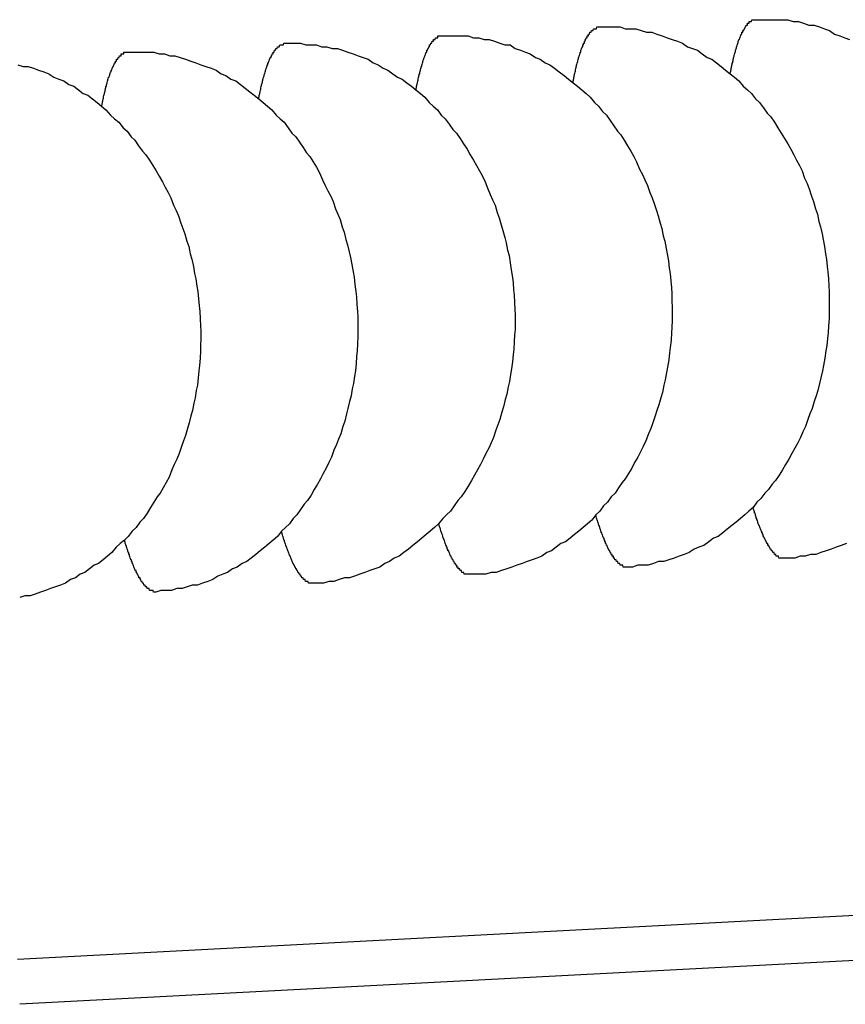
# Model space of a CAD drawing. Extents: x 405 to 8887, y 696 to 6303.
# Drawn here: x 789 to 793, y 5325 to 5331 of the extents above; entities that cross this region are included whole.
import ezdxf

# ---------------------------------------------------------------- set-up
doc = ezdxf.new("R2010")
doc.units = 0
doc.header["$LTSCALE"] = 250
doc.layers.add('SJC', color=1, linetype='CONTINUOUS')

msp = doc.modelspace()

# ---------------------------------------------------------------- linework, layer by layer
at = {"layer": 'SJC'}
for p, q in [((796.50331, 5326.00938), (788.71033, 5325.60097)), ((796.5164, 5325.75972), (788.72341, 5325.35131))]:
    msp.add_line(p, q, dxfattribs=at)
for points in [[(791.795, 5330.47, 0), (791.795, 5330.48, 0), (791.796, 5330.48, 0), (791.797, 5330.49, 0), (791.798, 5330.49, 0), (791.799, 5330.5, 0), (791.8, 5330.5, 0), (791.8, 5330.5, 0), (791.801, 5330.51, 0), (791.802, 5330.51, 0), (791.803, 5330.52, 0), (791.804, 5330.52, 0), (791.805, 5330.53, 0), (791.806, 5330.53, 0), (791.807, 5330.53, 0), (791.808, 5330.54, 0), (791.808, 5330.54, 0), (791.809, 5330.55, 0), (791.81, 5330.55, 0), (791.811, 5330.55, 0), (791.812, 5330.56, 0), (791.813, 5330.56, 0), (791.814, 5330.57, 0), (791.815, 5330.57, 0), (791.816, 5330.57, 0), (791.817, 5330.58, 0), (791.818, 5330.58, 0), (791.819, 5330.58, 0), (791.82, 5330.59, 0), (791.821, 5330.59, 0), (791.822, 5330.6, 0), (791.823, 5330.6, 0), (791.824, 5330.6, 0), (791.825, 5330.61, 0), (791.826, 5330.61, 0), (791.827, 5330.61, 0), (791.828, 5330.62, 0), (791.829, 5330.62, 0), (791.83, 5330.62, 0), (791.831, 5330.63, 0), (791.832, 5330.63, 0), (791.833, 5330.63, 0), (791.834, 5330.64, 0), (791.835, 5330.64, 0), (791.836, 5330.64, 0), (791.837, 5330.64, 0), (791.838, 5330.65, 0), (791.839, 5330.65, 0), (791.84, 5330.65, 0), (791.841, 5330.66, 0), (791.842, 5330.66, 0), (791.843, 5330.66, 0), (791.845, 5330.67, 0), (791.846, 5330.67, 0), (791.847, 5330.67, 0), (791.848, 5330.67, 0), (791.849, 5330.68, 0), (791.85, 5330.68, 0), (791.851, 5330.68, 0), (791.852, 5330.68, 0), (791.853, 5330.69, 0), (791.854, 5330.69, 0), (791.856, 5330.69, 0), (791.857, 5330.69, 0), (791.858, 5330.7, 0), (791.859, 5330.7, 0), (791.86, 5330.7, 0), (791.861, 5330.7, 0), (791.862, 5330.71, 0), (791.864, 5330.71, 0), (791.865, 5330.71, 0), (791.866, 5330.71, 0), (791.867, 5330.72, 0), (791.868, 5330.72, 0), (791.869, 5330.72, 0), (791.871, 5330.72, 0), (791.872, 5330.72, 0), (791.873, 5330.73, 0), (791.874, 5330.73, 0), (791.875, 5330.73, 0), (791.877, 5330.73, 0), (791.878, 5330.73, 0), (791.879, 5330.73, 0), (791.88, 5330.74, 0), (791.881, 5330.74, 0), (791.883, 5330.74, 0), (791.884, 5330.74, 0), (791.885, 5330.74, 0), (791.886, 5330.74, 0), (791.887, 5330.75, 0), (791.889, 5330.75, 0), (791.89, 5330.75, 0), (791.891, 5330.75, 0), (791.892, 5330.75, 0), (791.894, 5330.75, 0), (791.895, 5330.75, 0), (791.896, 5330.76, 0), (791.897, 5330.76, 0), (791.899, 5330.76, 0), (791.9, 5330.76, 0), (791.901, 5330.76, 0), (791.902, 5330.76, 0), (791.904, 5330.76, 0), (791.905, 5330.76, 0), (791.906, 5330.76, 0), (791.907, 5330.77, 0), (791.909, 5330.77, 0), (791.91, 5330.77, 0), (791.911, 5330.77, 0), (791.912, 5330.77, 0), (791.914, 5330.77, 0), (791.915, 5330.77, 0), (791.916, 5330.77, 0), (791.918, 5330.77, 0), (791.919, 5330.77, 0), (791.92, 5330.77, 0), (791.921, 5330.77, 0), (791.923, 5330.77, 0), (791.924, 5330.77, 0), (791.925, 5330.77, 0), (791.927, 5330.78, 0), (791.928, 5330.78, 0), (791.929, 5330.78, 0), (791.931, 5330.78, 0), (791.932, 5330.78, 0), (791.933, 5330.78, 0), (791.935, 5330.78, 0), (791.936, 5330.78, 0), (791.937, 5330.78, 0)], [(791.937, 5330.78, 0), (791.967, 5330.78, 0), (791.996, 5330.78, 0), (792.026, 5330.78, 0), (792.055, 5330.78, 0), (792.084, 5330.77, 0), (792.114, 5330.77, 0), (792.143, 5330.77, 0), (792.172, 5330.76, 0), (792.202, 5330.75, 0), (792.231, 5330.75, 0), (792.26, 5330.74, 0), (792.288, 5330.73, 0), (792.317, 5330.72, 0), (792.345, 5330.71, 0), (792.374, 5330.7, 0), (792.402, 5330.69, 0), (792.429, 5330.67, 0), (792.457, 5330.66, 0), (792.484, 5330.65, 0), (792.511, 5330.63, 0), (792.538, 5330.61, 0), (792.564, 5330.6, 0), (792.59, 5330.58, 0), (792.616, 5330.56, 0), (792.641, 5330.54, 0), (792.666, 5330.52, 0), (792.691, 5330.5, 0), (792.715, 5330.48, 0), (792.739, 5330.45, 0), (792.762, 5330.43, 0), (792.785, 5330.41, 0), (792.807, 5330.38, 0), (792.829, 5330.36, 0), (792.851, 5330.33, 0), (792.872, 5330.3, 0), (792.892, 5330.28, 0), (792.912, 5330.25, 0), (792.931, 5330.22, 0), (792.95, 5330.19, 0), (792.968, 5330.16, 0), (792.986, 5330.13, 0), (793.003, 5330.1, 0), (793.02, 5330.07, 0), (793.035, 5330.04, 0), (793.051, 5330.01, 0), (793.065, 5329.98, 0), (793.079, 5329.94, 0), (793.093, 5329.91, 0), (793.105, 5329.88, 0), (793.117, 5329.84, 0), (793.129, 5329.81, 0), (793.14, 5329.77, 0), (793.15, 5329.74, 0), (793.159, 5329.7, 0), (793.168, 5329.67, 0), (793.176, 5329.63, 0), (793.183, 5329.6, 0), (793.189, 5329.56, 0), (793.195, 5329.52, 0), (793.2, 5329.49, 0), (793.205, 5329.45, 0), (793.209, 5329.42, 0), (793.212, 5329.38, 0), (793.214, 5329.34, 0), (793.215, 5329.31, 0), (793.216, 5329.27, 0), (793.216, 5329.23, 0), (793.216, 5329.19, 0), (793.215, 5329.16, 0), (793.212, 5329.12, 0), (793.21, 5329.08, 0), (793.206, 5329.05, 0), (793.202, 5329.01, 0), (793.197, 5328.98, 0), (793.191, 5328.94, 0), (793.185, 5328.9, 0), (793.178, 5328.87, 0), (793.17, 5328.83, 0), (793.162, 5328.8, 0), (793.153, 5328.76, 0), (793.143, 5328.73, 0), (793.132, 5328.7, 0), (793.121, 5328.66, 0), (793.109, 5328.63, 0), (793.097, 5328.6, 0), (793.084, 5328.56, 0), (793.07, 5328.53, 0), (793.056, 5328.5, 0), (793.041, 5328.47, 0), (793.025, 5328.44, 0), (793.009, 5328.41, 0), (792.992, 5328.38, 0), (792.974, 5328.35, 0), (792.956, 5328.32, 0), (792.938, 5328.29, 0), (792.918, 5328.26, 0), (792.899, 5328.24, 0), (792.879, 5328.21, 0), (792.858, 5328.19, 0), (792.837, 5328.16, 0), (792.815, 5328.14, 0), (792.793, 5328.11, 0), (792.77, 5328.09, 0), (792.747, 5328.07, 0), (792.723, 5328.05, 0), (792.699, 5328.03, 0), (792.675, 5328.01, 0), (792.65, 5327.99, 0), (792.625, 5327.97, 0), (792.599, 5327.95, 0), (792.573, 5327.94, 0), (792.547, 5327.92, 0), (792.52, 5327.9, 0), (792.493, 5327.89, 0), (792.466, 5327.88, 0), (792.439, 5327.86, 0), (792.411, 5327.85, 0), (792.383, 5327.84, 0), (792.355, 5327.83, 0), (792.326, 5327.82, 0), (792.298, 5327.81, 0), (792.269, 5327.81, 0), (792.24, 5327.8, 0), (792.211, 5327.79, 0), (792.182, 5327.79, 0), (792.153, 5327.79, 0), (792.124, 5327.78, 0), (792.094, 5327.78, 0)], [(792.667, 5330.52, 0), (792.667, 5330.52, 0), (792.668, 5330.53, 0), (792.669, 5330.53, 0), (792.67, 5330.54, 0), (792.671, 5330.54, 0), (792.672, 5330.55, 0), (792.673, 5330.55, 0), (792.673, 5330.55, 0), (792.674, 5330.56, 0), (792.675, 5330.56, 0), (792.676, 5330.57, 0), (792.677, 5330.57, 0), (792.678, 5330.58, 0), (792.679, 5330.58, 0), (792.68, 5330.58, 0), (792.681, 5330.59, 0), (792.682, 5330.59, 0), (792.682, 5330.6, 0), (792.683, 5330.6, 0), (792.684, 5330.6, 0), (792.685, 5330.61, 0), (792.686, 5330.61, 0), (792.687, 5330.61, 0), (792.688, 5330.62, 0), (792.689, 5330.62, 0), (792.69, 5330.63, 0), (792.691, 5330.63, 0), (792.692, 5330.63, 0), (792.693, 5330.64, 0), (792.694, 5330.64, 0), (792.695, 5330.64, 0), (792.696, 5330.65, 0), (792.697, 5330.65, 0), (792.698, 5330.65, 0), (792.699, 5330.66, 0), (792.7, 5330.66, 0), (792.701, 5330.66, 0), (792.702, 5330.67, 0), (792.703, 5330.67, 0), (792.704, 5330.67, 0), (792.705, 5330.68, 0), (792.706, 5330.68, 0), (792.707, 5330.68, 0), (792.708, 5330.69, 0), (792.709, 5330.69, 0), (792.71, 5330.69, 0), (792.711, 5330.7, 0), (792.712, 5330.7, 0), (792.713, 5330.7, 0), (792.715, 5330.71, 0), (792.716, 5330.71, 0), (792.717, 5330.71, 0), (792.718, 5330.71, 0), (792.719, 5330.72, 0), (792.72, 5330.72, 0), (792.721, 5330.72, 0), (792.722, 5330.72, 0), (792.723, 5330.73, 0), (792.724, 5330.73, 0), (792.726, 5330.73, 0), (792.727, 5330.74, 0), (792.728, 5330.74, 0), (792.729, 5330.74, 0), (792.73, 5330.74, 0), (792.731, 5330.75, 0), (792.732, 5330.75, 0), (792.733, 5330.75, 0), (792.735, 5330.75, 0), (792.736, 5330.75, 0), (792.737, 5330.76, 0), (792.738, 5330.76, 0), (792.739, 5330.76, 0), (792.74, 5330.76, 0), (792.742, 5330.76, 0), (792.743, 5330.77, 0), (792.744, 5330.77, 0), (792.745, 5330.77, 0), (792.746, 5330.77, 0), (792.747, 5330.77, 0), (792.749, 5330.78, 0), (792.75, 5330.78, 0), (792.751, 5330.78, 0), (792.752, 5330.78, 0), (792.753, 5330.78, 0), (792.755, 5330.79, 0), (792.756, 5330.79, 0), (792.757, 5330.79, 0), (792.758, 5330.79, 0), (792.76, 5330.79, 0), (792.761, 5330.79, 0), (792.762, 5330.79, 0), (792.763, 5330.8, 0), (792.764, 5330.8, 0), (792.766, 5330.8, 0), (792.767, 5330.8, 0), (792.768, 5330.8, 0), (792.769, 5330.8, 0), (792.771, 5330.8, 0), (792.772, 5330.81, 0), (792.773, 5330.81, 0), (792.774, 5330.81, 0), (792.776, 5330.81, 0), (792.777, 5330.81, 0), (792.778, 5330.81, 0), (792.779, 5330.81, 0), (792.781, 5330.81, 0), (792.782, 5330.81, 0), (792.783, 5330.81, 0), (792.785, 5330.81, 0), (792.786, 5330.82, 0), (792.787, 5330.82, 0), (792.788, 5330.82, 0), (792.79, 5330.82, 0), (792.791, 5330.82, 0), (792.792, 5330.82, 0), (792.794, 5330.82, 0), (792.795, 5330.82, 0), (792.796, 5330.82, 0), (792.797, 5330.82, 0), (792.799, 5330.82, 0), (792.8, 5330.82, 0), (792.801, 5330.82, 0), (792.803, 5330.82, 0), (792.804, 5330.82, 0), (792.805, 5330.82, 0), (792.807, 5330.82, 0), (792.808, 5330.82, 0), (792.809, 5330.82, 0)], [(792.809, 5330.82, 0), (792.839, 5330.82, 0), (792.868, 5330.82, 0), (792.898, 5330.82, 0), (792.927, 5330.82, 0), (792.957, 5330.82, 0), (792.986, 5330.82, 0), (793.015, 5330.81, 0), (793.045, 5330.81, 0), (793.074, 5330.8, 0), (793.103, 5330.79, 0), (793.132, 5330.79, 0), (793.161, 5330.78, 0), (793.189, 5330.77, 0), (793.218, 5330.76, 0), (793.246, 5330.74, 0), (793.274, 5330.73, 0), (793.302, 5330.72, 0), (793.329, 5330.71, 0)], [(790.922, 5330.43, 0), (790.923, 5330.43, 0), (790.924, 5330.44, 0), (790.925, 5330.44, 0), (790.926, 5330.45, 0), (790.927, 5330.45, 0), (790.927, 5330.45, 0), (790.928, 5330.46, 0), (790.929, 5330.46, 0), (790.93, 5330.47, 0), (790.931, 5330.47, 0), (790.932, 5330.48, 0), (790.933, 5330.48, 0), (790.934, 5330.48, 0), (790.935, 5330.49, 0), (790.935, 5330.49, 0), (790.936, 5330.5, 0), (790.937, 5330.5, 0), (790.938, 5330.5, 0), (790.939, 5330.51, 0), (790.94, 5330.51, 0), (790.941, 5330.52, 0), (790.942, 5330.52, 0), (790.943, 5330.52, 0), (790.944, 5330.53, 0), (790.945, 5330.53, 0), (790.946, 5330.53, 0), (790.947, 5330.54, 0), (790.948, 5330.54, 0), (790.949, 5330.55, 0), (790.95, 5330.55, 0), (790.951, 5330.55, 0), (790.952, 5330.56, 0), (790.953, 5330.56, 0), (790.954, 5330.56, 0), (790.955, 5330.57, 0), (790.956, 5330.57, 0), (790.957, 5330.57, 0), (790.958, 5330.58, 0), (790.959, 5330.58, 0), (790.96, 5330.58, 0), (790.961, 5330.59, 0), (790.962, 5330.59, 0), (790.963, 5330.59, 0), (790.964, 5330.6, 0), (790.965, 5330.6, 0), (790.966, 5330.6, 0), (790.967, 5330.61, 0), (790.968, 5330.61, 0), (790.969, 5330.61, 0), (790.97, 5330.61, 0), (790.971, 5330.62, 0), (790.972, 5330.62, 0), (790.974, 5330.62, 0), (790.975, 5330.63, 0), (790.976, 5330.63, 0), (790.977, 5330.63, 0), (790.978, 5330.63, 0), (790.979, 5330.64, 0), (790.98, 5330.64, 0), (790.981, 5330.64, 0), (790.982, 5330.64, 0), (790.983, 5330.65, 0), (790.985, 5330.65, 0), (790.986, 5330.65, 0), (790.987, 5330.65, 0), (790.988, 5330.66, 0), (790.989, 5330.66, 0), (790.99, 5330.66, 0), (790.991, 5330.66, 0), (790.993, 5330.67, 0), (790.994, 5330.67, 0), (790.995, 5330.67, 0), (790.996, 5330.67, 0), (790.997, 5330.67, 0), (790.998, 5330.68, 0), (791, 5330.68, 0), (791.001, 5330.68, 0), (791.002, 5330.68, 0), (791.003, 5330.68, 0), (791.004, 5330.69, 0), (791.006, 5330.69, 0), (791.007, 5330.69, 0), (791.008, 5330.69, 0), (791.009, 5330.69, 0), (791.01, 5330.69, 0), (791.012, 5330.7, 0), (791.013, 5330.7, 0), (791.014, 5330.7, 0), (791.015, 5330.7, 0), (791.016, 5330.7, 0), (791.018, 5330.7, 0), (791.019, 5330.7, 0), (791.02, 5330.71, 0), (791.021, 5330.71, 0), (791.023, 5330.71, 0), (791.024, 5330.71, 0), (791.025, 5330.71, 0), (791.026, 5330.71, 0), (791.028, 5330.71, 0), (791.029, 5330.71, 0), (791.03, 5330.72, 0), (791.031, 5330.72, 0), (791.033, 5330.72, 0), (791.034, 5330.72, 0), (791.035, 5330.72, 0), (791.036, 5330.72, 0), (791.038, 5330.72, 0), (791.039, 5330.72, 0), (791.04, 5330.72, 0), (791.042, 5330.72, 0), (791.043, 5330.72, 0), (791.044, 5330.73, 0), (791.045, 5330.73, 0), (791.047, 5330.73, 0), (791.048, 5330.73, 0), (791.049, 5330.73, 0), (791.051, 5330.73, 0), (791.052, 5330.73, 0), (791.053, 5330.73, 0), (791.055, 5330.73, 0), (791.056, 5330.73, 0), (791.057, 5330.73, 0), (791.058, 5330.73, 0), (791.06, 5330.73, 0), (791.061, 5330.73, 0), (791.062, 5330.73, 0), (791.064, 5330.73, 0), (791.065, 5330.73, 0)], [(791.065, 5330.73, 0), (791.094, 5330.73, 0), (791.124, 5330.73, 0), (791.153, 5330.73, 0), (791.183, 5330.73, 0), (791.212, 5330.73, 0), (791.242, 5330.72, 0), (791.271, 5330.72, 0), (791.3, 5330.71, 0), (791.329, 5330.71, 0), (791.359, 5330.7, 0), (791.387, 5330.69, 0), (791.416, 5330.68, 0), (791.445, 5330.68, 0), (791.473, 5330.66, 0), (791.502, 5330.65, 0), (791.53, 5330.64, 0), (791.557, 5330.63, 0), (791.585, 5330.61, 0), (791.612, 5330.6, 0), (791.639, 5330.58, 0), (791.666, 5330.57, 0), (791.692, 5330.55, 0), (791.718, 5330.53, 0), (791.744, 5330.51, 0), (791.769, 5330.49, 0), (791.794, 5330.47, 0), (791.819, 5330.45, 0), (791.843, 5330.43, 0), (791.867, 5330.41, 0), (791.89, 5330.39, 0), (791.913, 5330.36, 0), (791.935, 5330.34, 0), (791.957, 5330.31, 0), (791.979, 5330.29, 0), (792, 5330.26, 0), (792.02, 5330.23, 0), (792.04, 5330.2, 0), (792.059, 5330.18, 0), (792.078, 5330.15, 0), (792.096, 5330.12, 0), (792.114, 5330.09, 0), (792.131, 5330.06, 0), (792.147, 5330.03, 0), (792.163, 5329.99, 0), (792.179, 5329.96, 0), (792.193, 5329.93, 0), (792.207, 5329.9, 0), (792.221, 5329.86, 0), (792.233, 5329.83, 0), (792.245, 5329.8, 0), (792.257, 5329.76, 0), (792.267, 5329.73, 0), (792.277, 5329.69, 0), (792.287, 5329.66, 0), (792.295, 5329.62, 0), (792.303, 5329.59, 0), (792.311, 5329.55, 0), (792.317, 5329.52, 0), (792.323, 5329.48, 0), (792.328, 5329.44, 0), (792.333, 5329.41, 0), (792.336, 5329.37, 0), (792.34, 5329.33, 0), (792.342, 5329.3, 0), (792.343, 5329.26, 0), (792.344, 5329.22, 0), (792.344, 5329.19, 0), (792.344, 5329.15, 0), (792.342, 5329.11, 0), (792.34, 5329.08, 0), (792.338, 5329.04, 0), (792.334, 5329, 0), (792.33, 5328.97, 0), (792.325, 5328.93, 0), (792.319, 5328.89, 0), (792.313, 5328.86, 0), (792.306, 5328.82, 0), (792.298, 5328.79, 0), (792.29, 5328.75, 0), (792.281, 5328.72, 0), (792.271, 5328.68, 0), (792.26, 5328.65, 0), (792.249, 5328.62, 0), (792.237, 5328.58, 0), (792.225, 5328.55, 0), (792.212, 5328.52, 0), (792.198, 5328.48, 0), (792.183, 5328.45, 0), (792.168, 5328.42, 0), (792.153, 5328.39, 0), (792.136, 5328.36, 0), (792.12, 5328.33, 0), (792.102, 5328.3, 0), (792.084, 5328.27, 0), (792.066, 5328.25, 0), (792.046, 5328.22, 0), (792.027, 5328.19, 0), (792.006, 5328.17, 0), (791.986, 5328.14, 0), (791.964, 5328.12, 0), (791.943, 5328.09, 0), (791.92, 5328.07, 0), (791.898, 5328.04, 0), (791.875, 5328.02, 0), (791.851, 5328, 0), (791.827, 5327.98, 0), (791.802, 5327.96, 0), (791.778, 5327.94, 0), (791.752, 5327.92, 0), (791.727, 5327.91, 0), (791.701, 5327.89, 0), (791.675, 5327.87, 0), (791.648, 5327.86, 0), (791.621, 5327.84, 0), (791.594, 5327.83, 0), (791.567, 5327.82, 0), (791.539, 5327.81, 0), (791.511, 5327.8, 0), (791.483, 5327.79, 0), (791.454, 5327.78, 0), (791.426, 5327.77, 0), (791.397, 5327.76, 0), (791.368, 5327.75, 0), (791.339, 5327.75, 0), (791.31, 5327.74, 0), (791.281, 5327.74, 0), (791.251, 5327.74, 0), (791.222, 5327.74, 0)], [(790.05, 5330.38, 0), (790.051, 5330.39, 0), (790.052, 5330.39, 0), (790.053, 5330.4, 0), (790.054, 5330.4, 0), (790.054, 5330.4, 0), (790.055, 5330.41, 0), (790.056, 5330.41, 0), (790.057, 5330.42, 0), (790.058, 5330.42, 0), (790.059, 5330.43, 0), (790.06, 5330.43, 0), (790.061, 5330.43, 0), (790.061, 5330.44, 0), (790.062, 5330.44, 0), (790.063, 5330.45, 0), (790.064, 5330.45, 0), (790.065, 5330.45, 0), (790.066, 5330.46, 0), (790.067, 5330.46, 0), (790.068, 5330.47, 0), (790.069, 5330.47, 0), (790.07, 5330.47, 0), (790.071, 5330.48, 0), (790.072, 5330.48, 0), (790.073, 5330.49, 0), (790.074, 5330.49, 0), (790.075, 5330.49, 0), (790.076, 5330.5, 0), (790.077, 5330.5, 0), (790.078, 5330.5, 0), (790.079, 5330.51, 0), (790.079, 5330.51, 0), (790.08, 5330.51, 0), (790.081, 5330.52, 0), (790.082, 5330.52, 0), (790.084, 5330.52, 0), (790.085, 5330.53, 0), (790.086, 5330.53, 0), (790.087, 5330.53, 0), (790.088, 5330.54, 0), (790.089, 5330.54, 0), (790.09, 5330.54, 0), (790.091, 5330.55, 0), (790.092, 5330.55, 0), (790.093, 5330.55, 0), (790.094, 5330.56, 0), (790.095, 5330.56, 0), (790.096, 5330.56, 0), (790.097, 5330.57, 0), (790.098, 5330.57, 0), (790.099, 5330.57, 0), (790.1, 5330.57, 0), (790.101, 5330.58, 0), (790.102, 5330.58, 0), (790.104, 5330.58, 0), (790.105, 5330.59, 0), (790.106, 5330.59, 0), (790.107, 5330.59, 0), (790.108, 5330.59, 0), (790.109, 5330.6, 0), (790.11, 5330.6, 0), (790.111, 5330.6, 0), (790.112, 5330.6, 0), (790.114, 5330.61, 0), (790.115, 5330.61, 0), (790.116, 5330.61, 0), (790.117, 5330.61, 0), (790.118, 5330.61, 0), (790.119, 5330.62, 0), (790.12, 5330.62, 0), (790.122, 5330.62, 0), (790.123, 5330.62, 0), (790.124, 5330.63, 0), (790.125, 5330.63, 0), (790.126, 5330.63, 0), (790.127, 5330.63, 0), (790.129, 5330.63, 0), (790.13, 5330.64, 0), (790.131, 5330.64, 0), (790.132, 5330.64, 0), (790.133, 5330.64, 0), (790.135, 5330.64, 0), (790.136, 5330.64, 0), (790.137, 5330.65, 0), (790.138, 5330.65, 0), (790.139, 5330.65, 0), (790.141, 5330.65, 0), (790.142, 5330.65, 0), (790.143, 5330.65, 0), (790.144, 5330.66, 0), (790.146, 5330.66, 0), (790.147, 5330.66, 0), (790.148, 5330.66, 0), (790.149, 5330.66, 0), (790.151, 5330.66, 0), (790.152, 5330.66, 0), (790.153, 5330.67, 0), (790.154, 5330.67, 0), (790.155, 5330.67, 0), (790.157, 5330.67, 0), (790.158, 5330.67, 0), (790.159, 5330.67, 0), (790.161, 5330.67, 0), (790.162, 5330.67, 0), (790.163, 5330.67, 0), (790.164, 5330.67, 0), (790.166, 5330.68, 0), (790.167, 5330.68, 0), (790.168, 5330.68, 0), (790.169, 5330.68, 0), (790.171, 5330.68, 0), (790.172, 5330.68, 0), (790.173, 5330.68, 0), (790.175, 5330.68, 0), (790.176, 5330.68, 0), (790.177, 5330.68, 0), (790.178, 5330.68, 0), (790.18, 5330.68, 0), (790.181, 5330.68, 0), (790.182, 5330.68, 0), (790.184, 5330.68, 0), (790.185, 5330.68, 0), (790.186, 5330.68, 0), (790.188, 5330.68, 0), (790.189, 5330.69, 0), (790.19, 5330.69, 0), (790.192, 5330.69, 0), (790.193, 5330.69, 0)], [(790.193, 5330.69, 0), (790.222, 5330.69, 0), (790.252, 5330.69, 0), (790.281, 5330.69, 0), (790.311, 5330.68, 0), (790.34, 5330.68, 0), (790.37, 5330.68, 0), (790.399, 5330.67, 0), (790.428, 5330.67, 0), (790.457, 5330.66, 0), (790.486, 5330.66, 0), (790.515, 5330.65, 0), (790.544, 5330.64, 0), (790.573, 5330.63, 0), (790.601, 5330.62, 0), (790.629, 5330.61, 0), (790.657, 5330.6, 0), (790.685, 5330.58, 0), (790.713, 5330.57, 0), (790.74, 5330.55, 0), (790.767, 5330.54, 0), (790.794, 5330.52, 0), (790.82, 5330.5, 0), (790.846, 5330.49, 0), (790.872, 5330.47, 0), (790.897, 5330.45, 0), (790.922, 5330.43, 0), (790.947, 5330.41, 0), (790.971, 5330.39, 0), (790.995, 5330.36, 0), (791.018, 5330.34, 0), (791.041, 5330.32, 0), (791.063, 5330.29, 0), (791.085, 5330.27, 0), (791.107, 5330.24, 0), (791.127, 5330.21, 0), (791.148, 5330.19, 0), (791.168, 5330.16, 0), (791.187, 5330.13, 0), (791.206, 5330.1, 0), (791.224, 5330.07, 0), (791.242, 5330.04, 0), (791.259, 5330.01, 0), (791.275, 5329.98, 0), (791.291, 5329.95, 0), (791.306, 5329.92, 0), (791.321, 5329.88, 0), (791.335, 5329.85, 0), (791.348, 5329.82, 0), (791.361, 5329.79, 0), (791.373, 5329.75, 0), (791.385, 5329.72, 0), (791.395, 5329.68, 0), (791.405, 5329.65, 0), (791.415, 5329.61, 0), (791.423, 5329.58, 0), (791.431, 5329.54, 0), (791.439, 5329.51, 0), (791.445, 5329.47, 0), (791.451, 5329.43, 0), (791.456, 5329.4, 0), (791.461, 5329.36, 0), (791.464, 5329.32, 0), (791.467, 5329.29, 0), (791.47, 5329.25, 0), (791.471, 5329.21, 0), (791.472, 5329.18, 0), (791.472, 5329.14, 0), (791.472, 5329.1, 0), (791.47, 5329.07, 0), (791.468, 5329.03, 0), (791.465, 5328.99, 0), (791.462, 5328.96, 0), (791.458, 5328.92, 0), (791.453, 5328.88, 0), (791.447, 5328.85, 0), (791.441, 5328.81, 0), (791.434, 5328.78, 0), (791.426, 5328.74, 0), (791.418, 5328.71, 0), (791.408, 5328.67, 0), (791.399, 5328.64, 0), (791.388, 5328.6, 0), (791.377, 5328.57, 0), (791.365, 5328.54, 0), (791.353, 5328.5, 0), (791.34, 5328.47, 0), (791.326, 5328.44, 0), (791.311, 5328.41, 0), (791.296, 5328.38, 0), (791.281, 5328.35, 0), (791.264, 5328.32, 0), (791.247, 5328.29, 0), (791.23, 5328.26, 0), (791.212, 5328.23, 0), (791.193, 5328.2, 0), (791.174, 5328.17, 0), (791.155, 5328.15, 0), (791.134, 5328.12, 0), (791.114, 5328.09, 0), (791.092, 5328.07, 0), (791.071, 5328.05, 0), (791.048, 5328.02, 0), (791.026, 5328, 0), (791.002, 5327.98, 0), (790.979, 5327.96, 0), (790.955, 5327.94, 0), (790.93, 5327.92, 0), (790.905, 5327.9, 0), (790.88, 5327.88, 0), (790.855, 5327.86, 0), (790.829, 5327.84, 0), (790.802, 5327.83, 0), (790.776, 5327.81, 0), (790.749, 5327.8, 0), (790.722, 5327.78, 0), (790.694, 5327.77, 0), (790.667, 5327.76, 0), (790.639, 5327.75, 0), (790.611, 5327.74, 0), (790.582, 5327.73, 0), (790.554, 5327.72, 0), (790.525, 5327.72, 0), (790.496, 5327.71, 0), (790.467, 5327.7, 0), (790.438, 5327.7, 0), (790.409, 5327.69, 0), (790.379, 5327.69, 0), (790.35, 5327.69, 0)], [(789.178, 5330.34, 0), (789.179, 5330.34, 0), (789.18, 5330.35, 0), (789.181, 5330.35, 0), (789.181, 5330.35, 0), (789.182, 5330.36, 0), (789.183, 5330.36, 0), (789.184, 5330.37, 0), (789.185, 5330.37, 0), (789.186, 5330.38, 0), (789.187, 5330.38, 0), (789.188, 5330.38, 0), (789.188, 5330.39, 0), (789.189, 5330.39, 0), (789.19, 5330.4, 0), (789.191, 5330.4, 0), (789.192, 5330.4, 0), (789.193, 5330.41, 0), (789.194, 5330.41, 0), (789.195, 5330.42, 0), (789.196, 5330.42, 0), (789.197, 5330.42, 0), (789.198, 5330.43, 0), (789.199, 5330.43, 0), (789.2, 5330.44, 0), (789.201, 5330.44, 0), (789.201, 5330.44, 0), (789.202, 5330.45, 0), (789.203, 5330.45, 0), (789.204, 5330.45, 0), (789.205, 5330.46, 0), (789.206, 5330.46, 0), (789.207, 5330.46, 0), (789.208, 5330.47, 0), (789.209, 5330.47, 0), (789.21, 5330.48, 0), (789.211, 5330.48, 0), (789.212, 5330.48, 0), (789.213, 5330.49, 0), (789.214, 5330.49, 0), (789.215, 5330.49, 0), (789.216, 5330.5, 0), (789.218, 5330.5, 0), (789.219, 5330.5, 0), (789.22, 5330.5, 0), (789.221, 5330.51, 0), (789.222, 5330.51, 0), (789.223, 5330.51, 0), (789.224, 5330.52, 0), (789.225, 5330.52, 0), (789.226, 5330.52, 0), (789.227, 5330.53, 0), (789.228, 5330.53, 0), (789.229, 5330.53, 0), (789.23, 5330.53, 0), (789.231, 5330.54, 0), (789.233, 5330.54, 0), (789.234, 5330.54, 0), (789.235, 5330.54, 0), (789.236, 5330.55, 0), (789.237, 5330.55, 0), (789.238, 5330.55, 0), (789.239, 5330.55, 0), (789.24, 5330.56, 0), (789.241, 5330.56, 0), (789.243, 5330.56, 0), (789.244, 5330.56, 0), (789.245, 5330.57, 0), (789.246, 5330.57, 0), (789.247, 5330.57, 0), (789.248, 5330.57, 0), (789.25, 5330.58, 0), (789.251, 5330.58, 0), (789.252, 5330.58, 0), (789.253, 5330.58, 0), (789.254, 5330.58, 0), (789.255, 5330.59, 0), (789.257, 5330.59, 0), (789.258, 5330.59, 0), (789.259, 5330.59, 0), (789.26, 5330.59, 0), (789.261, 5330.6, 0), (789.262, 5330.6, 0), (789.264, 5330.6, 0), (789.265, 5330.6, 0), (789.266, 5330.6, 0), (789.267, 5330.6, 0), (789.269, 5330.61, 0), (789.27, 5330.61, 0), (789.271, 5330.61, 0), (789.272, 5330.61, 0), (789.273, 5330.61, 0), (789.275, 5330.61, 0), (789.276, 5330.61, 0), (789.277, 5330.62, 0), (789.278, 5330.62, 0), (789.28, 5330.62, 0), (789.281, 5330.62, 0), (789.282, 5330.62, 0), (789.283, 5330.62, 0), (789.285, 5330.62, 0), (789.286, 5330.62, 0), (789.287, 5330.63, 0), (789.288, 5330.63, 0), (789.29, 5330.63, 0), (789.291, 5330.63, 0), (789.292, 5330.63, 0), (789.293, 5330.63, 0), (789.295, 5330.63, 0), (789.296, 5330.63, 0), (789.297, 5330.63, 0), (789.299, 5330.63, 0), (789.3, 5330.63, 0), (789.301, 5330.63, 0), (789.302, 5330.64, 0), (789.304, 5330.64, 0), (789.305, 5330.64, 0), (789.306, 5330.64, 0), (789.308, 5330.64, 0), (789.309, 5330.64, 0), (789.31, 5330.64, 0), (789.312, 5330.64, 0), (789.313, 5330.64, 0), (789.314, 5330.64, 0), (789.316, 5330.64, 0), (789.317, 5330.64, 0), (789.318, 5330.64, 0), (789.319, 5330.64, 0), (789.321, 5330.64, 0)], [(789.321, 5330.64, 0), (789.35, 5330.64, 0), (789.38, 5330.64, 0), (789.409, 5330.64, 0), (789.439, 5330.64, 0), (789.468, 5330.64, 0), (789.497, 5330.63, 0), (789.527, 5330.63, 0), (789.556, 5330.62, 0), (789.585, 5330.62, 0), (789.614, 5330.61, 0), (789.643, 5330.6, 0), (789.672, 5330.59, 0), (789.701, 5330.58, 0), (789.729, 5330.57, 0), (789.757, 5330.56, 0), (789.785, 5330.55, 0), (789.813, 5330.54, 0), (789.841, 5330.52, 0), (789.868, 5330.51, 0), (789.895, 5330.49, 0), (789.922, 5330.48, 0), (789.948, 5330.46, 0), (789.974, 5330.44, 0), (790, 5330.42, 0), (790.025, 5330.4, 0), (790.05, 5330.38, 0), (790.075, 5330.36, 0), (790.099, 5330.34, 0), (790.122, 5330.32, 0), (790.146, 5330.29, 0), (790.169, 5330.27, 0), (790.191, 5330.25, 0), (790.213, 5330.22, 0), (790.234, 5330.19, 0), (790.255, 5330.17, 0), (790.276, 5330.14, 0), (790.296, 5330.11, 0), (790.315, 5330.08, 0), (790.334, 5330.06, 0), (790.352, 5330.03, 0), (790.37, 5330, 0), (790.387, 5329.97, 0), (790.403, 5329.93, 0), (790.419, 5329.9, 0), (790.434, 5329.87, 0), (790.449, 5329.84, 0), (790.463, 5329.81, 0), (790.476, 5329.77, 0), (790.489, 5329.74, 0), (790.501, 5329.71, 0), (790.512, 5329.67, 0), (790.523, 5329.64, 0), (790.533, 5329.6, 0), (790.543, 5329.57, 0), (790.551, 5329.53, 0), (790.559, 5329.5, 0), (790.566, 5329.46, 0), (790.573, 5329.42, 0), (790.579, 5329.39, 0), (790.584, 5329.35, 0), (790.589, 5329.31, 0), (790.592, 5329.28, 0), (790.595, 5329.24, 0), (790.598, 5329.2, 0), (790.599, 5329.17, 0), (790.6, 5329.13, 0), (790.6, 5329.09, 0), (790.599, 5329.06, 0), (790.598, 5329.02, 0), (790.596, 5328.98, 0), (790.593, 5328.95, 0), (790.59, 5328.91, 0), (790.586, 5328.87, 0), (790.581, 5328.84, 0), (790.575, 5328.8, 0), (790.569, 5328.77, 0), (790.562, 5328.73, 0), (790.554, 5328.7, 0), (790.545, 5328.66, 0), (790.536, 5328.63, 0), (790.527, 5328.59, 0), (790.516, 5328.56, 0), (790.505, 5328.52, 0), (790.493, 5328.49, 0), (790.481, 5328.46, 0), (790.467, 5328.43, 0), (790.454, 5328.39, 0), (790.439, 5328.36, 0), (790.424, 5328.33, 0), (790.408, 5328.3, 0), (790.392, 5328.27, 0), (790.375, 5328.24, 0), (790.358, 5328.21, 0), (790.34, 5328.18, 0), (790.321, 5328.15, 0), (790.302, 5328.13, 0), (790.282, 5328.1, 0), (790.262, 5328.07, 0), (790.241, 5328.05, 0), (790.22, 5328.02, 0), (790.198, 5328, 0), (790.176, 5327.98, 0), (790.153, 5327.95, 0), (790.13, 5327.93, 0), (790.107, 5327.91, 0), (790.083, 5327.89, 0), (790.058, 5327.87, 0), (790.033, 5327.85, 0), (790.008, 5327.83, 0), (789.983, 5327.81, 0), (789.957, 5327.8, 0), (789.93, 5327.78, 0), (789.904, 5327.77, 0), (789.877, 5327.75, 0), (789.85, 5327.74, 0), (789.822, 5327.73, 0), (789.795, 5327.71, 0), (789.767, 5327.7, 0), (789.738, 5327.69, 0), (789.71, 5327.68, 0), (789.681, 5327.68, 0), (789.653, 5327.67, 0), (789.624, 5327.66, 0), (789.595, 5327.66, 0), (789.566, 5327.65, 0), (789.536, 5327.65, 0), (789.507, 5327.65, 0), (789.478, 5327.64, 0)], [(788.713, 5330.57, 0), (788.742, 5330.56, 0), (788.771, 5330.56, 0), (788.8, 5330.55, 0), (788.828, 5330.54, 0), (788.857, 5330.53, 0), (788.885, 5330.52, 0), (788.913, 5330.5, 0), (788.941, 5330.49, 0), (788.968, 5330.48, 0), (788.996, 5330.46, 0), (789.023, 5330.45, 0), (789.049, 5330.43, 0), (789.076, 5330.41, 0), (789.102, 5330.4, 0), (789.128, 5330.38, 0), (789.153, 5330.36, 0), (789.178, 5330.34, 0), (789.202, 5330.32, 0), (789.227, 5330.29, 0), (789.25, 5330.27, 0), (789.274, 5330.25, 0), (789.297, 5330.22, 0), (789.319, 5330.2, 0), (789.341, 5330.17, 0), (789.362, 5330.15, 0), (789.383, 5330.12, 0), (789.404, 5330.09, 0), (789.423, 5330.07, 0), (789.443, 5330.04, 0), (789.462, 5330.01, 0), (789.48, 5329.98, 0), (789.497, 5329.95, 0), (789.515, 5329.92, 0), (789.531, 5329.89, 0), (789.547, 5329.86, 0), (789.562, 5329.83, 0), (789.577, 5329.79, 0), (789.591, 5329.76, 0), (789.604, 5329.73, 0), (789.617, 5329.69, 0), (789.629, 5329.66, 0), (789.64, 5329.63, 0), (789.651, 5329.59, 0), (789.661, 5329.56, 0), (789.67, 5329.52, 0), (789.679, 5329.49, 0), (789.687, 5329.45, 0), (789.694, 5329.41, 0), (789.701, 5329.38, 0), (789.707, 5329.34, 0), (789.712, 5329.31, 0), (789.716, 5329.27, 0), (789.72, 5329.23, 0), (789.723, 5329.2, 0), (789.725, 5329.16, 0), (789.727, 5329.12, 0), (789.728, 5329.09, 0), (789.728, 5329.05, 0), (789.727, 5329.01, 0), (789.726, 5328.98, 0), (789.724, 5328.94, 0), (789.721, 5328.9, 0), (789.718, 5328.87, 0), (789.713, 5328.83, 0), (789.709, 5328.79, 0), (789.703, 5328.76, 0), (789.697, 5328.72, 0), (789.69, 5328.69, 0), (789.682, 5328.65, 0), (789.673, 5328.62, 0), (789.664, 5328.58, 0), (789.654, 5328.55, 0), (789.644, 5328.51, 0), (789.633, 5328.48, 0), (789.621, 5328.45, 0), (789.608, 5328.41, 0), (789.595, 5328.38, 0), (789.581, 5328.35, 0), (789.567, 5328.32, 0), (789.552, 5328.28, 0), (789.536, 5328.25, 0), (789.52, 5328.22, 0), (789.503, 5328.19, 0), (789.486, 5328.17, 0), (789.468, 5328.14, 0), (789.449, 5328.11, 0), (789.43, 5328.08, 0), (789.41, 5328.05, 0), (789.39, 5328.03, 0), (789.369, 5328, 0), (789.348, 5327.98, 0), (789.326, 5327.95, 0), (789.304, 5327.93, 0), (789.281, 5327.91, 0), (789.258, 5327.89, 0), (789.235, 5327.86, 0), (789.211, 5327.84, 0), (789.186, 5327.82, 0), (789.161, 5327.8, 0), (789.136, 5327.79, 0), (789.11, 5327.77, 0), (789.084, 5327.75, 0), (789.058, 5327.74, 0), (789.032, 5327.72, 0), (789.005, 5327.71, 0), (788.978, 5327.69, 0), (788.95, 5327.68, 0), (788.922, 5327.67, 0), (788.894, 5327.66, 0), (788.866, 5327.65, 0), (788.838, 5327.64, 0), (788.809, 5327.63, 0), (788.781, 5327.62, 0), (788.752, 5327.62, 0), (788.723, 5327.61, 0)], [(792.966, 5327.83, 0), (792.965, 5327.83, 0), (792.964, 5327.83, 0), (792.962, 5327.83, 0), (792.961, 5327.83, 0), (792.96, 5327.83, 0), (792.958, 5327.83, 0), (792.957, 5327.83, 0), (792.956, 5327.83, 0), (792.954, 5327.83, 0), (792.953, 5327.83, 0), (792.952, 5327.83, 0), (792.95, 5327.83, 0), (792.949, 5327.83, 0), (792.948, 5327.83, 0), (792.946, 5327.83, 0), (792.945, 5327.83, 0), (792.944, 5327.83, 0), (792.942, 5327.83, 0), (792.941, 5327.83, 0), (792.94, 5327.83, 0), (792.938, 5327.83, 0), (792.937, 5327.83, 0), (792.935, 5327.84, 0), (792.934, 5327.84, 0), (792.933, 5327.84, 0), (792.931, 5327.84, 0), (792.93, 5327.84, 0), (792.929, 5327.84, 0), (792.927, 5327.84, 0), (792.926, 5327.84, 0), (792.925, 5327.84, 0), (792.923, 5327.84, 0), (792.922, 5327.84, 0), (792.92, 5327.85, 0), (792.919, 5327.85, 0), (792.918, 5327.85, 0), (792.916, 5327.85, 0), (792.915, 5327.85, 0), (792.914, 5327.85, 0), (792.912, 5327.85, 0), (792.911, 5327.86, 0), (792.909, 5327.86, 0), (792.908, 5327.86, 0), (792.907, 5327.86, 0), (792.905, 5327.86, 0), (792.904, 5327.86, 0), (792.903, 5327.86, 0), (792.901, 5327.87, 0), (792.9, 5327.87, 0), (792.898, 5327.87, 0), (792.897, 5327.87, 0), (792.896, 5327.87, 0), (792.894, 5327.88, 0), (792.893, 5327.88, 0), (792.892, 5327.88, 0), (792.89, 5327.88, 0), (792.889, 5327.88, 0), (792.887, 5327.89, 0), (792.886, 5327.89, 0), (792.885, 5327.89, 0), (792.883, 5327.89, 0), (792.882, 5327.89, 0), (792.88, 5327.9, 0), (792.879, 5327.9, 0), (792.878, 5327.9, 0), (792.876, 5327.9, 0), (792.875, 5327.91, 0), (792.874, 5327.91, 0), (792.872, 5327.91, 0), (792.871, 5327.91, 0), (792.869, 5327.91, 0), (792.868, 5327.92, 0), (792.867, 5327.92, 0), (792.865, 5327.92, 0), (792.864, 5327.93, 0), (792.863, 5327.93, 0), (792.861, 5327.93, 0), (792.86, 5327.93, 0), (792.858, 5327.94, 0), (792.857, 5327.94, 0), (792.856, 5327.94, 0), (792.854, 5327.94, 0), (792.853, 5327.95, 0), (792.852, 5327.95, 0), (792.85, 5327.95, 0), (792.849, 5327.96, 0), (792.847, 5327.96, 0), (792.846, 5327.96, 0), (792.845, 5327.97, 0), (792.843, 5327.97, 0), (792.842, 5327.97, 0), (792.841, 5327.98, 0), (792.839, 5327.98, 0), (792.838, 5327.98, 0), (792.837, 5327.99, 0), (792.835, 5327.99, 0), (792.834, 5327.99, 0), (792.833, 5328, 0), (792.831, 5328, 0), (792.83, 5328, 0), (792.828, 5328.01, 0), (792.827, 5328.01, 0), (792.826, 5328.01, 0), (792.824, 5328.02, 0), (792.823, 5328.02, 0), (792.822, 5328.02, 0), (792.82, 5328.03, 0), (792.819, 5328.03, 0), (792.818, 5328.04, 0), (792.816, 5328.04, 0), (792.815, 5328.04, 0), (792.814, 5328.05, 0), (792.812, 5328.05, 0), (792.811, 5328.05, 0), (792.81, 5328.06, 0), (792.808, 5328.06, 0), (792.807, 5328.07, 0), (792.806, 5328.07, 0), (792.804, 5328.08, 0), (792.803, 5328.08, 0), (792.802, 5328.08, 0), (792.801, 5328.09, 0), (792.799, 5328.09, 0), (792.798, 5328.1, 0), (792.797, 5328.1, 0), (792.795, 5328.1, 0), (792.794, 5328.11, 0), (792.793, 5328.11, 0)], [(792.094, 5327.78, 0), (792.093, 5327.78, 0), (792.092, 5327.78, 0), (792.09, 5327.78, 0), (792.089, 5327.78, 0), (792.088, 5327.78, 0), (792.086, 5327.78, 0), (792.085, 5327.78, 0), (792.084, 5327.78, 0), (792.082, 5327.78, 0), (792.081, 5327.78, 0), (792.08, 5327.78, 0), (792.078, 5327.78, 0), (792.077, 5327.78, 0), (792.075, 5327.78, 0), (792.074, 5327.78, 0), (792.073, 5327.78, 0), (792.071, 5327.79, 0), (792.07, 5327.79, 0), (792.069, 5327.79, 0), (792.067, 5327.79, 0), (792.066, 5327.79, 0), (792.065, 5327.79, 0), (792.063, 5327.79, 0), (792.062, 5327.79, 0), (792.061, 5327.79, 0), (792.059, 5327.79, 0), (792.058, 5327.79, 0), (792.056, 5327.79, 0), (792.055, 5327.79, 0), (792.054, 5327.8, 0), (792.052, 5327.8, 0), (792.051, 5327.8, 0), (792.05, 5327.8, 0), (792.048, 5327.8, 0), (792.047, 5327.8, 0), (792.046, 5327.8, 0), (792.044, 5327.8, 0), (792.043, 5327.81, 0), (792.041, 5327.81, 0), (792.04, 5327.81, 0), (792.039, 5327.81, 0), (792.037, 5327.81, 0), (792.036, 5327.81, 0), (792.035, 5327.81, 0), (792.033, 5327.82, 0), (792.032, 5327.82, 0), (792.03, 5327.82, 0), (792.029, 5327.82, 0), (792.028, 5327.82, 0), (792.026, 5327.82, 0), (792.025, 5327.83, 0), (792.024, 5327.83, 0), (792.022, 5327.83, 0), (792.021, 5327.83, 0), (792.019, 5327.83, 0), (792.018, 5327.84, 0), (792.017, 5327.84, 0), (792.015, 5327.84, 0), (792.014, 5327.84, 0), (792.012, 5327.84, 0), (792.011, 5327.85, 0), (792.01, 5327.85, 0), (792.008, 5327.85, 0), (792.007, 5327.85, 0), (792.006, 5327.85, 0), (792.004, 5327.86, 0), (792.003, 5327.86, 0), (792.001, 5327.86, 0), (792, 5327.86, 0), (791.999, 5327.87, 0), (791.997, 5327.87, 0), (791.996, 5327.87, 0), (791.995, 5327.87, 0), (791.993, 5327.88, 0), (791.992, 5327.88, 0), (791.99, 5327.88, 0), (791.989, 5327.88, 0), (791.988, 5327.89, 0), (791.986, 5327.89, 0), (791.985, 5327.89, 0), (791.984, 5327.9, 0), (791.982, 5327.9, 0), (791.981, 5327.9, 0), (791.979, 5327.9, 0), (791.978, 5327.91, 0), (791.977, 5327.91, 0), (791.975, 5327.91, 0), (791.974, 5327.92, 0), (791.973, 5327.92, 0), (791.971, 5327.92, 0), (791.97, 5327.93, 0), (791.969, 5327.93, 0), (791.967, 5327.93, 0), (791.966, 5327.94, 0), (791.964, 5327.94, 0), (791.963, 5327.94, 0), (791.962, 5327.95, 0), (791.96, 5327.95, 0), (791.959, 5327.95, 0), (791.958, 5327.96, 0), (791.956, 5327.96, 0), (791.955, 5327.96, 0), (791.954, 5327.97, 0), (791.952, 5327.97, 0), (791.951, 5327.97, 0), (791.95, 5327.98, 0), (791.948, 5327.98, 0), (791.947, 5327.99, 0), (791.946, 5327.99, 0), (791.944, 5327.99, 0), (791.943, 5328, 0), (791.942, 5328, 0), (791.94, 5328.01, 0), (791.939, 5328.01, 0), (791.938, 5328.01, 0), (791.936, 5328.02, 0), (791.935, 5328.02, 0), (791.934, 5328.03, 0), (791.932, 5328.03, 0), (791.931, 5328.03, 0), (791.93, 5328.04, 0), (791.928, 5328.04, 0), (791.927, 5328.05, 0), (791.926, 5328.05, 0), (791.925, 5328.05, 0), (791.923, 5328.06, 0), (791.922, 5328.06, 0), (791.921, 5328.07, 0)], [(791.222, 5327.74, 0), (791.221, 5327.74, 0), (791.219, 5327.74, 0), (791.218, 5327.74, 0), (791.217, 5327.74, 0), (791.215, 5327.74, 0), (791.214, 5327.74, 0), (791.213, 5327.74, 0), (791.211, 5327.74, 0), (791.21, 5327.74, 0), (791.209, 5327.74, 0), (791.207, 5327.74, 0), (791.206, 5327.74, 0), (791.205, 5327.74, 0), (791.203, 5327.74, 0), (791.202, 5327.74, 0), (791.201, 5327.74, 0), (791.199, 5327.74, 0), (791.198, 5327.74, 0), (791.197, 5327.74, 0), (791.195, 5327.74, 0), (791.194, 5327.74, 0), (791.193, 5327.74, 0), (791.191, 5327.74, 0), (791.19, 5327.74, 0), (791.188, 5327.75, 0), (791.187, 5327.75, 0), (791.186, 5327.75, 0), (791.184, 5327.75, 0), (791.183, 5327.75, 0), (791.182, 5327.75, 0), (791.18, 5327.75, 0), (791.179, 5327.75, 0), (791.178, 5327.75, 0), (791.176, 5327.75, 0), (791.175, 5327.76, 0), (791.173, 5327.76, 0), (791.172, 5327.76, 0), (791.171, 5327.76, 0), (791.169, 5327.76, 0), (791.168, 5327.76, 0), (791.167, 5327.76, 0), (791.165, 5327.77, 0), (791.164, 5327.77, 0), (791.162, 5327.77, 0), (791.161, 5327.77, 0), (791.16, 5327.77, 0), (791.158, 5327.77, 0), (791.157, 5327.77, 0), (791.156, 5327.78, 0), (791.154, 5327.78, 0), (791.153, 5327.78, 0), (791.151, 5327.78, 0), (791.15, 5327.78, 0), (791.149, 5327.79, 0), (791.147, 5327.79, 0), (791.146, 5327.79, 0), (791.144, 5327.79, 0), (791.143, 5327.79, 0), (791.142, 5327.8, 0), (791.14, 5327.8, 0), (791.139, 5327.8, 0), (791.138, 5327.8, 0), (791.136, 5327.8, 0), (791.135, 5327.81, 0), (791.133, 5327.81, 0), (791.132, 5327.81, 0), (791.131, 5327.81, 0), (791.129, 5327.82, 0), (791.128, 5327.82, 0), (791.127, 5327.82, 0), (791.125, 5327.82, 0), (791.124, 5327.83, 0), (791.122, 5327.83, 0), (791.121, 5327.83, 0), (791.12, 5327.83, 0), (791.118, 5327.84, 0), (791.117, 5327.84, 0), (791.116, 5327.84, 0), (791.114, 5327.84, 0), (791.113, 5327.85, 0), (791.111, 5327.85, 0), (791.11, 5327.85, 0), (791.109, 5327.86, 0), (791.107, 5327.86, 0), (791.106, 5327.86, 0), (791.105, 5327.87, 0), (791.103, 5327.87, 0), (791.102, 5327.87, 0), (791.1, 5327.87, 0), (791.099, 5327.88, 0), (791.098, 5327.88, 0), (791.096, 5327.88, 0), (791.095, 5327.89, 0), (791.094, 5327.89, 0), (791.092, 5327.89, 0), (791.091, 5327.9, 0), (791.09, 5327.9, 0), (791.088, 5327.9, 0), (791.087, 5327.91, 0), (791.086, 5327.91, 0), (791.084, 5327.91, 0), (791.083, 5327.92, 0), (791.082, 5327.92, 0), (791.08, 5327.93, 0), (791.079, 5327.93, 0), (791.078, 5327.93, 0), (791.076, 5327.94, 0), (791.075, 5327.94, 0), (791.073, 5327.94, 0), (791.072, 5327.95, 0), (791.071, 5327.95, 0), (791.069, 5327.96, 0), (791.068, 5327.96, 0), (791.067, 5327.96, 0), (791.066, 5327.97, 0), (791.064, 5327.97, 0), (791.063, 5327.98, 0), (791.062, 5327.98, 0), (791.06, 5327.98, 0), (791.059, 5327.99, 0), (791.058, 5327.99, 0), (791.056, 5328, 0), (791.055, 5328, 0), (791.054, 5328, 0), (791.052, 5328.01, 0), (791.051, 5328.01, 0), (791.05, 5328.02, 0), (791.048, 5328.02, 0)], [(789.478, 5327.64, 0), (789.476, 5327.64, 0), (789.475, 5327.64, 0), (789.474, 5327.64, 0), (789.472, 5327.64, 0), (789.471, 5327.64, 0), (789.47, 5327.64, 0), (789.468, 5327.64, 0), (789.467, 5327.64, 0), (789.466, 5327.64, 0), (789.464, 5327.65, 0), (789.463, 5327.65, 0), (789.462, 5327.65, 0), (789.46, 5327.65, 0), (789.459, 5327.65, 0), (789.458, 5327.65, 0), (789.456, 5327.65, 0), (789.455, 5327.65, 0), (789.454, 5327.65, 0), (789.452, 5327.65, 0), (789.451, 5327.65, 0), (789.45, 5327.65, 0), (789.448, 5327.65, 0), (789.447, 5327.65, 0), (789.446, 5327.65, 0), (789.444, 5327.65, 0), (789.443, 5327.65, 0), (789.441, 5327.66, 0), (789.44, 5327.66, 0), (789.439, 5327.66, 0), (789.437, 5327.66, 0), (789.436, 5327.66, 0), (789.435, 5327.66, 0), (789.433, 5327.66, 0), (789.432, 5327.66, 0), (789.431, 5327.66, 0), (789.429, 5327.67, 0), (789.428, 5327.67, 0), (789.426, 5327.67, 0), (789.425, 5327.67, 0), (789.424, 5327.67, 0), (789.422, 5327.67, 0), (789.421, 5327.67, 0), (789.42, 5327.68, 0), (789.418, 5327.68, 0), (789.417, 5327.68, 0), (789.415, 5327.68, 0), (789.414, 5327.68, 0), (789.413, 5327.68, 0), (789.411, 5327.69, 0), (789.41, 5327.69, 0), (789.408, 5327.69, 0), (789.407, 5327.69, 0), (789.406, 5327.69, 0), (789.404, 5327.69, 0), (789.403, 5327.7, 0), (789.402, 5327.7, 0), (789.4, 5327.7, 0), (789.399, 5327.7, 0), (789.397, 5327.7, 0), (789.396, 5327.71, 0), (789.395, 5327.71, 0), (789.393, 5327.71, 0), (789.392, 5327.71, 0), (789.391, 5327.72, 0), (789.389, 5327.72, 0), (789.388, 5327.72, 0), (789.386, 5327.72, 0), (789.385, 5327.72, 0), (789.384, 5327.73, 0), (789.382, 5327.73, 0), (789.381, 5327.73, 0), (789.38, 5327.73, 0), (789.378, 5327.74, 0), (789.377, 5327.74, 0), (789.375, 5327.74, 0), (789.374, 5327.75, 0), (789.373, 5327.75, 0), (789.371, 5327.75, 0), (789.37, 5327.75, 0), (789.369, 5327.76, 0), (789.367, 5327.76, 0), (789.366, 5327.76, 0), (789.364, 5327.76, 0), (789.363, 5327.77, 0), (789.362, 5327.77, 0), (789.36, 5327.77, 0), (789.359, 5327.78, 0), (789.358, 5327.78, 0), (789.356, 5327.78, 0), (789.355, 5327.79, 0), (789.354, 5327.79, 0), (789.352, 5327.79, 0), (789.351, 5327.8, 0), (789.349, 5327.8, 0), (789.348, 5327.8, 0), (789.347, 5327.81, 0), (789.345, 5327.81, 0), (789.344, 5327.81, 0), (789.343, 5327.82, 0), (789.341, 5327.82, 0), (789.34, 5327.82, 0), (789.339, 5327.83, 0), (789.337, 5327.83, 0), (789.336, 5327.83, 0), (789.335, 5327.84, 0), (789.333, 5327.84, 0), (789.332, 5327.85, 0), (789.331, 5327.85, 0), (789.329, 5327.85, 0), (789.328, 5327.86, 0), (789.327, 5327.86, 0), (789.325, 5327.86, 0), (789.324, 5327.87, 0), (789.323, 5327.87, 0), (789.321, 5327.88, 0), (789.32, 5327.88, 0), (789.319, 5327.88, 0), (789.317, 5327.89, 0), (789.316, 5327.89, 0), (789.315, 5327.9, 0), (789.313, 5327.9, 0), (789.312, 5327.9, 0), (789.311, 5327.91, 0), (789.309, 5327.91, 0), (789.308, 5327.92, 0), (789.307, 5327.92, 0), (789.306, 5327.93, 0), (789.304, 5327.93, 0)], [(790.35, 5327.69, 0), (790.349, 5327.69, 0), (790.347, 5327.69, 0), (790.346, 5327.69, 0), (790.345, 5327.69, 0), (790.343, 5327.69, 0), (790.342, 5327.69, 0), (790.341, 5327.69, 0), (790.339, 5327.69, 0), (790.338, 5327.69, 0), (790.337, 5327.69, 0), (790.335, 5327.69, 0), (790.334, 5327.69, 0), (790.333, 5327.69, 0), (790.331, 5327.69, 0), (790.33, 5327.69, 0), (790.329, 5327.69, 0), (790.327, 5327.69, 0), (790.326, 5327.69, 0), (790.324, 5327.7, 0), (790.323, 5327.7, 0), (790.322, 5327.7, 0), (790.32, 5327.7, 0), (790.319, 5327.7, 0), (790.318, 5327.7, 0), (790.316, 5327.7, 0), (790.315, 5327.7, 0), (790.314, 5327.7, 0), (790.312, 5327.7, 0), (790.311, 5327.7, 0), (790.309, 5327.7, 0), (790.308, 5327.71, 0), (790.307, 5327.71, 0), (790.305, 5327.71, 0), (790.304, 5327.71, 0), (790.303, 5327.71, 0), (790.301, 5327.71, 0), (790.3, 5327.71, 0), (790.299, 5327.71, 0), (790.297, 5327.72, 0), (790.296, 5327.72, 0), (790.294, 5327.72, 0), (790.293, 5327.72, 0), (790.292, 5327.72, 0), (790.29, 5327.72, 0), (790.289, 5327.72, 0), (790.288, 5327.73, 0), (790.286, 5327.73, 0), (790.285, 5327.73, 0), (790.283, 5327.73, 0), (790.282, 5327.73, 0), (790.281, 5327.73, 0), (790.279, 5327.74, 0), (790.278, 5327.74, 0), (790.276, 5327.74, 0), (790.275, 5327.74, 0), (790.274, 5327.74, 0), (790.272, 5327.75, 0), (790.271, 5327.75, 0), (790.27, 5327.75, 0), (790.268, 5327.75, 0), (790.267, 5327.75, 0), (790.265, 5327.76, 0), (790.264, 5327.76, 0), (790.263, 5327.76, 0), (790.261, 5327.76, 0), (790.26, 5327.77, 0), (790.259, 5327.77, 0), (790.257, 5327.77, 0), (790.256, 5327.77, 0), (790.254, 5327.78, 0), (790.253, 5327.78, 0), (790.252, 5327.78, 0), (790.25, 5327.78, 0), (790.249, 5327.79, 0), (790.248, 5327.79, 0), (790.246, 5327.79, 0), (790.245, 5327.79, 0), (790.243, 5327.8, 0), (790.242, 5327.8, 0), (790.241, 5327.8, 0), (790.239, 5327.8, 0), (790.238, 5327.81, 0), (790.237, 5327.81, 0), (790.235, 5327.81, 0), (790.234, 5327.82, 0), (790.232, 5327.82, 0), (790.231, 5327.82, 0), (790.23, 5327.83, 0), (790.228, 5327.83, 0), (790.227, 5327.83, 0), (790.226, 5327.84, 0), (790.224, 5327.84, 0), (790.223, 5327.84, 0), (790.222, 5327.84, 0), (790.22, 5327.85, 0), (790.219, 5327.85, 0), (790.217, 5327.86, 0), (790.216, 5327.86, 0), (790.215, 5327.86, 0), (790.213, 5327.87, 0), (790.212, 5327.87, 0), (790.211, 5327.87, 0), (790.209, 5327.88, 0), (790.208, 5327.88, 0), (790.207, 5327.88, 0), (790.205, 5327.89, 0), (790.204, 5327.89, 0), (790.203, 5327.89, 0), (790.201, 5327.9, 0), (790.2, 5327.9, 0), (790.199, 5327.91, 0), (790.197, 5327.91, 0), (790.196, 5327.91, 0), (790.195, 5327.92, 0), (790.193, 5327.92, 0), (790.192, 5327.93, 0), (790.191, 5327.93, 0), (790.189, 5327.93, 0), (790.188, 5327.94, 0), (790.187, 5327.94, 0), (790.185, 5327.95, 0), (790.184, 5327.95, 0), (790.183, 5327.95, 0), (790.182, 5327.96, 0), (790.18, 5327.96, 0), (790.179, 5327.97, 0), (790.178, 5327.97, 0), (790.176, 5327.98, 0)], [(793.311, 5327.91, 0), (793.283, 5327.9, 0), (793.255, 5327.89, 0), (793.227, 5327.88, 0), (793.199, 5327.87, 0), (793.17, 5327.86, 0), (793.141, 5327.85, 0), (793.112, 5327.85, 0), (793.083, 5327.84, 0), (793.054, 5327.84, 0), (793.025, 5327.83, 0), (792.996, 5327.83, 0), (792.966, 5327.83, 0)]]:
    msp.add_polyline3d(points, dxfattribs=at)

doc.saveas('drawing.dxf')
